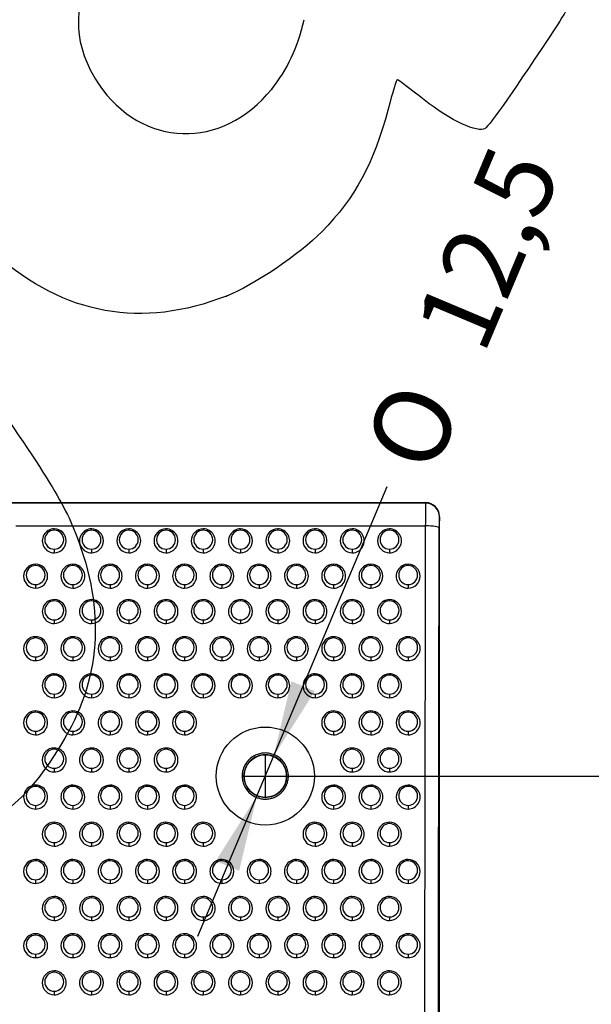
# Model space of a CAD drawing. Units: millimetres. Extents: x 0 to 291, y -125 to 204.
# Drawn here: x 214 to 238, y 95 to 135 of the extents above; entities that cross this region are included whole.
import ezdxf
from ezdxf.enums import TextEntityAlignment as Align
from ezdxf.lldxf.tags import DXFTag

# ---------------------------------------------------------------- set-up
doc = ezdxf.new("R2010")
doc.units = ezdxf.units.MM
for name, color, linetype in [('DV3_Predeterminado', 7, 'Continuous'), ('Predeterminado', 7, 'Continuous'), ('RE-5-50X60-CENTR', 7, 'Continuous')]:
    doc.layers.add(name, color=color, linetype=linetype)
doc.styles.add('SEACAD_Arial', font='arial.ttf')
doc.styles.add('SEACAD_Solid_Edge_ANSI1_Symbols', font='semeca1.ttf')
tags = doc.linetypes.add('DOT2', pattern=[3.175, 0, -3.175]).pattern_tags.tags
tags[6:7] = [DXFTag(74, 4), DXFTag(75, 0), DXFTag(340, '0'), DXFTag(46, 0.0), DXFTag(50, 0.0), DXFTag(44, 0.0), DXFTag(45, 0.0)]
tags[4:5] = [DXFTag(74, 4), DXFTag(75, 0), DXFTag(340, '0'), DXFTag(46, 0.0), DXFTag(50, 0.0), DXFTag(44, 0.0), DXFTag(45, 0.0)]
doc.dimstyles.new('ISO', dxfattribs={"dimtxt": 3.125, "dimasz": 3.125, "dimexe": 1.5625, "dimexo": 0, "dimgap": 0.78125, "dimtad": 0, "dimdec": 0, "dimlfac": 7.142857, "dimrnd": 10, "dimtxsty": 'SEACAD_Arial', "dimblk1": '_SE_FILLED', "dimblk2": '_SE_FILLED', "dimsah": 1, "dimcen": 1.5625, "dimadec": 1, "dimazin": 0, "dimtfac": 0.5, "dimtdec": 4, "dimtmove": 0, "dimatfit": 3, "dimfxl": 1, "dimarcsym": 0})

# ---------------------------------------------------------------- blocks, each defined once
blk = doc.blocks.new('SE2')
at = {"layer": 'DV3_Predeterminado', "color": 7, "linetype": 'DOT2'}
for p, q in [((224.457, 105.199), (224.457, 103.452)), ((223.586, 104.326), (225.327, 104.326))]:
    blk.add_line(p, q, dxfattribs=at)
at = {"layer": 'DV3_Predeterminado', "color": 7, "linetype": 'Continuous'}
blk.add_circle((224.457, 104.326), 0.872, dxfattribs=at)
at = {"layer": 'RE-5-50X60-CENTR', "color": 7, "linetype": 'Continuous'}
for p, q in [((231.036, 115.529), (161.456, 115.529)), ((231.029, 115.504), (161.462, 115.504)), ((231.036, 115.529), (231.031, 115.504)), ((214.232, 114.581), (231.027, 114.581)), ((231.591, 114.945), (231.596, 114.969)), ((231.596, 90.919), (231.596, 114.969)), ((215.813, 114.403), (215.814, 114.455)), ((217.339, 114.403), (217.34, 114.455)), ((218.863, 114.403), (218.863, 114.455)), ((220.389, 114.403), (220.389, 114.455)), ((221.915, 114.403), (221.915, 114.455)), ((223.443, 114.403), (223.444, 114.455)), ((224.967, 114.403), (224.967, 114.455)), ((226.493, 114.403), (226.493, 114.455)), ((228.019, 114.403), (228.019, 114.455)), ((229.545, 114.403), (229.545, 114.455)), ((231.571, 106.512), (231.585, 114.483)), ((215.812, 113.624), (215.812, 113.475)), ((217.338, 113.624), (217.338, 113.475)), ((218.864, 113.624), (218.864, 113.475)), ((220.39, 113.624), (220.39, 113.475)), ((221.916, 113.624), (221.916, 113.475)), ((223.442, 113.624), (223.442, 113.475)), ((224.968, 113.624), (224.968, 113.475)), ((226.494, 113.624), (226.494, 113.475)), ((228.02, 113.624), (228.02, 113.475)), ((229.546, 113.624), (229.546, 113.475)), ((215.049, 112.954), (215.049, 113.006)), ((216.574, 112.954), (216.574, 113.006)), ((218.1, 112.954), (218.1, 113.006)), ((219.628, 112.954), (219.629, 113.006)), ((221.154, 112.954), (221.155, 113.006)), ((222.68, 112.954), (222.681, 113.006)), ((224.205, 112.954), (224.205, 113.006)), ((225.73, 112.954), (225.73, 113.006)), ((227.256, 112.954), (227.256, 113.006)), ((228.784, 112.954), (228.785, 113.006)), ((230.31, 112.954), (230.311, 113.006)), ((215.049, 112.175), (215.049, 112.026)), ((216.575, 112.175), (216.575, 112.026)), ((218.101, 112.175), (218.101, 112.026)), ((219.627, 112.175), (219.627, 112.026)), ((221.153, 112.175), (221.153, 112.026)), ((222.679, 112.175), (222.679, 112.026)), ((224.205, 112.175), (224.205, 112.026)), ((225.731, 112.175), (225.731, 112.026)), ((227.257, 112.175), (227.257, 112.026)), ((228.783, 112.175), (228.783, 112.026)), ((230.309, 112.175), (230.309, 112.026)), ((215.813, 111.505), (215.814, 111.556)), ((217.339, 111.505), (217.34, 111.556)), ((218.863, 111.505), (218.863, 111.556)), ((220.391, 111.505), (220.392, 111.556)), ((221.917, 111.505), (221.918, 111.556)), ((223.443, 111.505), (223.444, 111.556)), ((224.967, 111.505), (224.967, 111.556)), ((226.493, 111.505), (226.493, 111.556)), ((228.019, 111.505), (228.019, 111.556)), ((229.547, 111.505), (229.548, 111.556)), ((215.812, 110.725), (215.812, 110.576)), ((217.338, 110.725), (217.338, 110.576)), ((218.864, 110.725), (218.864, 110.576)), ((220.39, 110.725), (220.39, 110.576)), ((221.916, 110.725), (221.916, 110.576)), ((223.442, 110.725), (223.442, 110.576)), ((224.968, 110.725), (224.968, 110.576)), ((226.494, 110.725), (226.494, 110.576)), ((228.02, 110.725), (228.02, 110.576)), ((229.546, 110.725), (229.546, 110.576)), ((215.049, 109.985), (215.049, 110.037)), ((216.574, 109.985), (216.574, 110.037)), ((218.1, 109.985), (218.1, 110.037)), ((219.626, 109.985), (219.626, 110.037)), ((221.152, 109.985), (221.152, 110.037)), ((222.68, 109.985), (222.681, 110.037)), ((224.205, 109.985), (224.205, 110.037)), ((225.73, 109.985), (225.73, 110.037)), ((227.256, 109.985), (227.256, 110.037)), ((228.782, 109.985), (228.782, 110.037)), ((230.308, 109.985), (230.308, 110.037)), ((215.049, 109.206), (215.049, 109.057)), ((216.575, 109.206), (216.575, 109.057)), ((218.101, 109.206), (218.101, 109.057)), ((219.627, 109.206), (219.627, 109.057)), ((221.153, 109.206), (221.153, 109.057)), ((222.679, 109.206), (222.679, 109.057)), ((224.205, 109.206), (224.205, 109.057)), ((225.731, 109.206), (225.731, 109.057)), ((227.257, 109.206), (227.257, 109.057)), ((228.783, 109.206), (228.783, 109.057)), ((230.309, 109.206), (230.309, 109.057)), ((215.813, 108.464), (215.814, 108.516)), ((217.339, 108.464), (217.34, 108.516)), ((218.863, 108.464), (218.863, 108.516)), ((220.391, 108.464), (220.392, 108.516)), ((221.917, 108.464), (221.918, 108.516)), ((223.443, 108.464), (223.444, 108.516)), ((224.967, 108.464), (224.967, 108.516)), ((226.495, 108.464), (226.496, 108.516)), ((228.021, 108.464), (228.022, 108.516)), ((229.545, 108.464), (229.545, 108.516)), ((215.812, 107.684), (215.812, 107.536)), ((217.338, 107.684), (217.338, 107.536)), ((218.864, 107.684), (218.864, 107.536)), ((220.39, 107.684), (220.39, 107.536)), ((221.916, 107.684), (221.916, 107.536)), ((223.442, 107.684), (223.442, 107.536)), ((224.968, 107.684), (224.968, 107.536)), ((226.494, 107.684), (226.494, 107.536)), ((228.02, 107.684), (228.02, 107.536)), ((229.546, 107.684), (229.546, 107.536)), ((215.049, 106.943), (215.049, 106.996)), ((216.576, 106.943), (216.577, 106.996)), ((218.102, 106.943), (218.103, 106.996)), ((219.628, 106.943), (219.629, 106.996)), ((221.152, 106.943), (221.152, 106.996)), ((227.256, 106.943), (227.256, 106.996)), ((228.782, 106.943), (228.782, 106.996)), ((230.308, 106.943), (230.308, 106.996)), ((231.556, 97.987), (231.571, 106.512)), ((215.049, 106.164), (215.049, 106.016)), ((216.575, 106.164), (216.575, 106.016)), ((218.101, 106.164), (218.101, 106.016)), ((219.627, 106.164), (219.627, 106.016)), ((221.153, 106.164), (221.153, 106.016)), ((227.257, 106.164), (227.257, 106.016)), ((228.783, 106.164), (228.783, 106.016)), ((230.309, 106.164), (230.309, 106.016)), ((215.811, 105.423), (215.811, 105.475)), ((217.339, 105.423), (217.34, 105.475)), ((218.863, 105.423), (218.863, 105.475)), ((220.391, 105.423), (220.392, 105.475)), ((228.019, 105.423), (228.019, 105.475)), ((229.545, 105.423), (229.545, 105.475)), ((215.812, 104.644), (215.812, 104.496)), ((217.338, 104.644), (217.338, 104.496)), ((218.864, 104.644), (218.864, 104.496)), ((220.39, 104.644), (220.39, 104.496)), ((228.02, 104.644), (228.02, 104.496)), ((229.546, 104.644), (229.546, 104.496)), ((215.049, 103.903), (215.049, 103.955)), ((216.576, 103.903), (216.577, 103.955)), ((218.1, 103.903), (218.1, 103.955)), ((219.628, 103.903), (219.629, 103.955)), ((221.152, 103.903), (221.152, 103.955)), ((227.256, 103.903), (227.256, 103.955)), ((228.782, 103.903), (228.782, 103.955)), ((230.308, 103.903), (230.308, 103.955)), ((215.049, 103.124), (215.049, 102.976)), ((216.575, 103.124), (216.575, 102.976)), ((218.101, 103.124), (218.101, 102.976)), ((219.627, 103.124), (219.627, 102.976)), ((221.153, 103.124), (221.153, 102.976)), ((227.257, 103.124), (227.257, 102.976)), ((228.783, 103.124), (228.783, 102.976)), ((230.309, 103.124), (230.309, 102.976)), ((215.811, 102.377), (215.811, 102.432)), ((217.339, 102.377), (217.34, 102.432)), ((218.863, 102.377), (218.863, 102.432)), ((220.389, 102.377), (220.389, 102.432)), ((221.915, 102.377), (221.915, 102.432)), ((226.493, 102.377), (226.493, 102.432)), ((228.019, 102.377), (228.019, 102.432)), ((229.547, 102.377), (229.548, 102.432)), ((215.812, 101.598), (215.812, 101.452)), ((217.338, 101.598), (217.338, 101.452)), ((218.864, 101.598), (218.864, 101.452)), ((220.39, 101.598), (220.39, 101.452)), ((221.916, 101.598), (221.916, 101.452)), ((226.494, 101.598), (226.494, 101.452)), ((228.02, 101.598), (228.02, 101.452)), ((229.546, 101.598), (229.546, 101.452)), ((215.049, 100.856), (215.049, 100.911)), ((216.576, 100.856), (216.577, 100.911)), ((218.102, 100.856), (218.103, 100.911)), ((219.628, 100.856), (219.629, 100.911)), ((221.152, 100.856), (221.152, 100.911)), ((222.68, 100.856), (222.681, 100.911)), ((224.205, 100.856), (224.205, 100.911)), ((225.732, 100.856), (225.733, 100.911)), ((227.258, 100.856), (227.259, 100.911)), ((228.782, 100.856), (228.782, 100.911)), ((230.31, 100.856), (230.311, 100.911)), ((215.049, 100.077), (215.049, 99.931)), ((216.575, 100.077), (216.575, 99.931)), ((218.101, 100.077), (218.101, 99.931)), ((219.627, 100.077), (219.627, 99.931)), ((221.153, 100.077), (221.153, 99.931)), ((222.679, 100.077), (222.679, 99.931)), ((224.205, 100.077), (224.205, 99.931)), ((225.731, 100.077), (225.731, 99.931)), ((227.257, 100.077), (227.257, 99.931)), ((228.783, 100.077), (228.783, 99.931)), ((230.309, 100.077), (230.309, 99.931)), ((215.811, 99.335), (215.811, 99.389)), ((217.337, 99.335), (217.337, 99.389)), ((218.863, 99.335), (218.863, 99.389)), ((220.391, 99.335), (220.392, 99.389)), ((221.915, 99.335), (221.915, 99.389)), ((223.443, 99.335), (223.444, 99.389)), ((224.967, 99.335), (224.967, 99.389)), ((226.495, 99.335), (226.496, 99.389)), ((228.021, 99.335), (228.022, 99.389)), ((229.547, 99.335), (229.548, 99.389)), ((215.812, 98.556), (215.812, 98.41)), ((217.338, 98.556), (217.338, 98.41)), ((218.864, 98.556), (218.864, 98.41)), ((220.39, 98.556), (220.39, 98.41)), ((221.916, 98.556), (221.916, 98.41)), ((223.442, 98.556), (223.442, 98.41)), ((224.968, 98.556), (224.968, 98.41)), ((226.494, 98.556), (226.494, 98.41)), ((228.02, 98.556), (228.02, 98.41)), ((229.546, 98.556), (229.546, 98.41)), ((215.049, 97.866), (215.048, 97.866)), ((215.049, 97.809), (215.049, 97.866)), ((215.049, 97.866), (215.049, 97.866)), ((216.574, 97.809), (216.574, 97.866)), ((218.1, 97.809), (218.1, 97.866)), ((219.626, 97.809), (219.626, 97.866)), ((221.154, 97.809), (221.155, 97.866)), ((222.678, 97.809), (222.678, 97.866)), ((224.205, 97.866), (224.204, 97.866)), ((224.205, 97.809), (224.205, 97.866)), ((224.206, 97.866), (224.205, 97.866)), ((225.73, 97.809), (225.73, 97.866)), ((227.258, 97.809), (227.259, 97.866)), ((228.784, 97.809), (228.785, 97.866)), ((230.308, 97.809), (230.308, 97.866)), ((231.545, 90.919), (231.556, 97.987)), ((215.049, 97.03), (215.049, 96.886)), ((216.575, 97.03), (216.575, 96.886)), ((218.101, 97.03), (218.101, 96.886)), ((219.627, 97.03), (219.627, 96.886)), ((221.153, 97.03), (221.153, 96.886)), ((222.679, 97.03), (222.679, 96.886)), ((224.205, 97.03), (224.205, 96.886)), ((225.731, 97.03), (225.731, 96.886)), ((227.257, 97.03), (227.257, 96.886)), ((228.783, 97.03), (228.783, 96.886)), ((230.309, 97.03), (230.309, 96.886)), ((215.811, 96.286), (215.811, 96.344)), ((217.339, 96.286), (217.34, 96.344)), ((218.863, 96.286), (218.863, 96.344)), ((220.389, 96.286), (220.389, 96.344)), ((221.917, 96.286), (221.918, 96.344)), ((223.443, 96.286), (223.444, 96.344)), ((224.967, 96.286), (224.967, 96.344)), ((226.493, 96.286), (226.493, 96.344)), ((228.021, 96.286), (228.022, 96.344)), ((229.547, 96.286), (229.548, 96.344)), ((215.812, 95.508), (215.812, 95.364)), ((217.338, 95.508), (217.338, 95.364)), ((218.864, 95.508), (218.864, 95.364)), ((220.39, 95.508), (220.39, 95.364)), ((221.916, 95.508), (221.916, 95.364)), ((223.442, 95.508), (223.442, 95.364)), ((224.968, 95.508), (224.968, 95.364)), ((226.494, 95.508), (226.494, 95.364)), ((228.02, 95.508), (228.02, 95.364)), ((229.546, 95.508), (229.546, 95.364))]:
    blk.add_line(p, q, dxfattribs=at)
blk.add_circle((224.458, 104.328), 2.009, dxfattribs=at)
for centre, radius, start, end in [((218.612, 115.083), 12.425, 357.6841, 1.9439), ((231.03, 114.944), 0.56, 0.0975, 90.1108), ((243.22, 114.576), 11.636, 178.1829, 180.4571), ((215.812, 113.965), 0.49, 89.8448, 269.9774), ((215.814, 114.013), 0.39, 90.0722, 269.7526), ((215.812, 113.965), 0.49, 270.0227, 89.7995), ((215.81, 114.013), 0.39, 270.2501, 89.5747), ((217.338, 113.965), 0.49, 89.8448, 269.9774), ((217.34, 114.013), 0.39, 90.0722, 269.7526), ((217.338, 113.965), 0.49, 270.0227, 89.7995), ((217.336, 114.013), 0.39, 270.2501, 89.5747), ((218.864, 113.965), 0.49, 90.2005, 269.9773), ((218.866, 114.013), 0.39, 90.4268, 269.7513), ((218.864, 113.965), 0.49, 270.0226, 90.1552), ((218.862, 114.013), 0.39, 270.2488, 89.9293), ((220.39, 113.965), 0.49, 90.2005, 269.9773), ((220.392, 114.013), 0.39, 90.4268, 269.7513), ((220.39, 113.965), 0.49, 270.0226, 90.1552), ((220.388, 114.013), 0.39, 270.2488, 89.9293), ((221.916, 113.965), 0.49, 90.2005, 269.9773), ((221.918, 114.013), 0.39, 90.4268, 269.7513), ((221.916, 113.965), 0.49, 270.0226, 90.1552), ((221.914, 114.013), 0.39, 270.2488, 89.9293), ((223.442, 113.965), 0.49, 89.8448, 269.9774), ((223.444, 114.013), 0.39, 90.0722, 269.7526), ((223.442, 113.965), 0.49, 270.0227, 89.7995), ((223.44, 114.013), 0.39, 270.2501, 89.5747), ((224.968, 113.965), 0.49, 90.2005, 269.9773), ((224.97, 114.013), 0.39, 90.4268, 269.7513), ((224.968, 113.965), 0.49, 270.0226, 90.1552), ((224.966, 114.013), 0.39, 270.2488, 89.9293), ((226.494, 113.965), 0.49, 90.2005, 269.9773), ((226.496, 114.013), 0.39, 90.4268, 269.7513), ((226.494, 113.965), 0.49, 270.0226, 90.1552), ((226.492, 114.013), 0.39, 270.2488, 89.9293), ((228.02, 113.965), 0.49, 90.2005, 269.9773), ((228.022, 114.013), 0.39, 90.4268, 269.7513), ((228.02, 113.965), 0.49, 270.0226, 90.1552), ((228.018, 114.013), 0.39, 270.2488, 89.9293), ((229.546, 113.965), 0.49, 90.2005, 269.9773), ((229.548, 114.013), 0.39, 90.4268, 269.7513), ((229.546, 113.965), 0.49, 270.0226, 90.1552), ((229.544, 114.013), 0.39, 270.2488, 89.9293), ((215.049, 112.516), 0.49, 90.063, 269.9787), ((215.049, 112.516), 0.49, 270.0213, 90.0204), ((216.575, 112.516), 0.49, 90.1985, 269.9791), ((216.575, 112.516), 0.49, 270.0208, 90.1568), ((218.101, 112.516), 0.49, 90.1985, 269.9791), ((218.101, 112.516), 0.49, 270.0208, 90.1568), ((219.627, 112.516), 0.49, 89.8432, 269.9792), ((219.627, 112.516), 0.49, 270.0209, 89.8015), ((221.153, 112.516), 0.49, 89.8432, 269.9792), ((221.153, 112.516), 0.49, 270.0209, 89.8015), ((222.679, 112.516), 0.49, 89.8432, 269.9792), ((222.679, 112.516), 0.49, 270.0209, 89.8015), ((224.205, 112.516), 0.49, 90.0909, 269.9783), ((224.205, 112.516), 0.49, 270.0217, 90.0475), ((225.731, 112.516), 0.49, 90.1985, 269.9791), ((225.731, 112.516), 0.49, 270.0208, 90.1568), ((227.257, 112.516), 0.49, 90.1985, 269.9791), ((227.257, 112.516), 0.49, 270.0208, 90.1568), ((228.783, 112.516), 0.49, 89.8432, 269.9792), ((228.783, 112.516), 0.49, 270.0209, 89.8015), ((230.309, 112.516), 0.49, 89.8432, 269.9792), ((230.309, 112.516), 0.49, 270.0209, 89.8015), ((215.051, 112.564), 0.39, 90.2888, 269.7536), ((215.047, 112.564), 0.39, 270.2477, 89.7948), ((216.577, 112.564), 0.39, 90.4243, 269.7536), ((216.573, 112.564), 0.39, 270.2466, 89.9313), ((218.103, 112.564), 0.39, 90.4243, 269.7536), ((218.099, 112.564), 0.39, 270.2466, 89.9313), ((219.629, 112.564), 0.39, 90.0702, 269.7549), ((219.625, 112.564), 0.39, 270.2479, 89.5772), ((221.155, 112.564), 0.39, 90.0702, 269.7549), ((221.151, 112.564), 0.39, 270.2479, 89.5772), ((222.681, 112.564), 0.39, 90.0702, 269.7549), ((222.677, 112.564), 0.39, 270.2479, 89.5772), ((224.207, 112.564), 0.39, 90.3183, 269.7528), ((224.203, 112.564), 0.39, 270.2479, 89.8232), ((225.733, 112.564), 0.39, 90.4243, 269.7536), ((225.729, 112.564), 0.39, 270.2466, 89.9313), ((227.259, 112.564), 0.39, 90.4243, 269.7536), ((227.255, 112.564), 0.39, 270.2466, 89.9313), ((228.785, 112.564), 0.39, 90.0702, 269.7549), ((228.781, 112.564), 0.39, 270.2479, 89.5772), ((230.311, 112.564), 0.39, 90.0702, 269.7549), ((230.307, 112.564), 0.39, 270.2479, 89.5772), ((215.812, 111.066), 0.49, 89.8373, 269.9851), ((215.814, 111.115), 0.39, 90.0627, 269.7623), ((215.812, 111.066), 0.49, 270.015, 89.8074), ((215.811, 111.115), 0.39, 270.2404, 89.5847), ((217.338, 111.066), 0.49, 89.8373, 269.9851), ((217.34, 111.115), 0.39, 90.0627, 269.7623), ((217.338, 111.066), 0.49, 270.015, 89.8074), ((217.337, 111.115), 0.39, 270.2404, 89.5847), ((218.864, 111.066), 0.49, 90.1926, 269.985), ((218.866, 111.115), 0.39, 90.4168, 269.7611), ((218.864, 111.066), 0.49, 270.0149, 90.1627), ((218.863, 111.115), 0.39, 270.2391, 89.9388), ((220.39, 111.066), 0.49, 89.8373, 269.9851), ((220.392, 111.115), 0.39, 90.0627, 269.7623), ((220.39, 111.066), 0.49, 270.015, 89.8074), ((220.389, 111.115), 0.39, 270.2404, 89.5847), ((221.916, 111.066), 0.49, 89.8373, 269.9851), ((221.918, 111.115), 0.39, 90.0627, 269.7623), ((221.916, 111.066), 0.49, 270.015, 89.8074), ((221.915, 111.115), 0.39, 270.2404, 89.5847), ((223.442, 111.066), 0.49, 89.8373, 269.9851), ((223.444, 111.115), 0.39, 90.0627, 269.7623), ((223.442, 111.066), 0.49, 270.015, 89.8074), ((223.441, 111.115), 0.39, 270.2404, 89.5847), ((224.968, 111.066), 0.49, 90.1926, 269.985), ((224.97, 111.115), 0.39, 90.4168, 269.7611), ((224.968, 111.066), 0.49, 270.0149, 90.1627), ((224.967, 111.115), 0.39, 270.2391, 89.9388), ((226.494, 111.066), 0.49, 90.1926, 269.985), ((226.496, 111.115), 0.39, 90.4168, 269.7611), ((226.494, 111.066), 0.49, 270.0149, 90.1627), ((226.493, 111.115), 0.39, 270.2391, 89.9388), ((228.02, 111.066), 0.49, 90.1926, 269.985), ((228.022, 111.115), 0.39, 90.4168, 269.7611), ((228.02, 111.066), 0.49, 270.0149, 90.1627), ((228.019, 111.115), 0.39, 270.2391, 89.9388), ((229.546, 111.066), 0.49, 89.8373, 269.9851), ((229.548, 111.115), 0.39, 90.0627, 269.7623), ((229.546, 111.066), 0.49, 270.015, 89.8074), ((229.545, 111.115), 0.39, 270.2404, 89.5847), ((215.049, 109.547), 0.49, 90.0481, 269.9937), ((215.051, 109.596), 0.39, 90.27, 269.7725), ((215.049, 109.547), 0.49, 270.0063, 90.0355), ((215.048, 109.596), 0.39, 270.2288, 89.8137), ((216.575, 109.547), 0.49, 90.1835, 269.9941), ((216.577, 109.596), 0.39, 90.4054, 269.7725), ((216.575, 109.547), 0.49, 270.0058, 90.1718), ((216.574, 109.596), 0.39, 270.2278, 89.9501), ((218.101, 109.547), 0.49, 90.1835, 269.9941), ((218.103, 109.596), 0.39, 90.4054, 269.7725), ((218.101, 109.547), 0.49, 270.0058, 90.1718), ((218.1, 109.596), 0.39, 270.2278, 89.9501), ((219.627, 109.547), 0.49, 90.1835, 269.9941), ((219.629, 109.596), 0.39, 90.4054, 269.7725), ((219.627, 109.547), 0.49, 270.0058, 90.1718), ((219.626, 109.596), 0.39, 270.2278, 89.9501), ((221.153, 109.547), 0.49, 90.1835, 269.9941), ((221.155, 109.596), 0.39, 90.4054, 269.7725), ((221.153, 109.547), 0.49, 270.0058, 90.1718), ((221.152, 109.596), 0.39, 270.2278, 89.9501), ((222.679, 109.547), 0.49, 89.8282, 269.9942), ((222.681, 109.596), 0.39, 90.0514, 269.7737), ((222.679, 109.547), 0.49, 270.0059, 89.8165), ((222.678, 109.596), 0.39, 270.229, 89.596), ((224.205, 109.547), 0.49, 90.0758, 269.9933), ((224.207, 109.596), 0.39, 90.2993, 269.7717), ((224.205, 109.547), 0.49, 270.0067, 90.0624), ((224.204, 109.596), 0.39, 270.2291, 89.8419), ((225.731, 109.547), 0.49, 90.1835, 269.9941), ((225.733, 109.596), 0.39, 90.4054, 269.7725), ((225.731, 109.547), 0.49, 270.0058, 90.1718), ((225.73, 109.596), 0.39, 270.2278, 89.9501), ((227.257, 109.547), 0.49, 90.1835, 269.9941), ((227.259, 109.596), 0.39, 90.4054, 269.7725), ((227.257, 109.547), 0.49, 270.0058, 90.1718), ((227.256, 109.596), 0.39, 270.2278, 89.9501), ((228.783, 109.547), 0.49, 90.1835, 269.9941), ((228.785, 109.596), 0.39, 90.4054, 269.7725), ((228.783, 109.547), 0.49, 270.0058, 90.1718), ((228.782, 109.596), 0.39, 270.2278, 89.9501), ((230.309, 109.547), 0.49, 90.1835, 269.9941), ((230.311, 109.596), 0.39, 90.4054, 269.7725), ((230.309, 109.547), 0.49, 270.0058, 90.1718), ((230.308, 109.596), 0.39, 270.2278, 89.9501), ((215.812, 108.026), 0.49, 89.8467, 269.9758), ((215.814, 108.074), 0.39, 90.0668, 269.7583), ((215.812, 108.026), 0.49, 270.0243, 89.7981), ((215.811, 108.074), 0.39, 270.2444, 89.5807), ((217.338, 108.026), 0.49, 89.8467, 269.9758), ((217.34, 108.074), 0.39, 90.0668, 269.7583), ((217.338, 108.026), 0.49, 270.0243, 89.7981), ((217.337, 108.074), 0.39, 270.2444, 89.5807), ((218.864, 108.026), 0.49, 90.2019, 269.9757), ((218.866, 108.074), 0.39, 90.4208, 269.7571), ((218.864, 108.026), 0.49, 270.0242, 90.1533), ((218.863, 108.074), 0.39, 270.2431, 89.9347), ((220.39, 108.026), 0.49, 89.8467, 269.9758), ((220.392, 108.074), 0.39, 90.0668, 269.7583), ((220.39, 108.026), 0.49, 270.0243, 89.7981), ((220.389, 108.074), 0.39, 270.2444, 89.5807), ((221.916, 108.026), 0.49, 89.8467, 269.9758), ((221.918, 108.074), 0.39, 90.0668, 269.7583), ((221.916, 108.026), 0.49, 270.0243, 89.7981), ((221.915, 108.074), 0.39, 270.2444, 89.5807), ((223.442, 108.026), 0.49, 89.8467, 269.9758), ((223.444, 108.074), 0.39, 90.0668, 269.7583), ((223.442, 108.026), 0.49, 270.0243, 89.7981), ((223.441, 108.074), 0.39, 270.2444, 89.5807), ((224.968, 108.026), 0.49, 90.2019, 269.9757), ((224.97, 108.074), 0.39, 90.4208, 269.7571), ((224.968, 108.026), 0.49, 270.0242, 90.1533), ((224.967, 108.074), 0.39, 270.2431, 89.9347), ((226.494, 108.026), 0.49, 89.8467, 269.9758), ((226.496, 108.074), 0.39, 90.0668, 269.7583), ((226.494, 108.026), 0.49, 270.0243, 89.7981), ((226.493, 108.074), 0.39, 270.2444, 89.5807), ((228.02, 108.026), 0.49, 89.8467, 269.9758), ((228.022, 108.074), 0.39, 90.0668, 269.7583), ((228.02, 108.026), 0.49, 270.0243, 89.7981), ((228.019, 108.074), 0.39, 270.2444, 89.5807), ((229.546, 108.026), 0.49, 90.2019, 269.9757), ((229.548, 108.074), 0.39, 90.4208, 269.7571), ((229.546, 108.026), 0.49, 270.0242, 90.1533), ((229.545, 108.074), 0.39, 270.2431, 89.9347), ((215.049, 106.506), 0.49, 90.0521, 269.9898), ((215.051, 106.554), 0.39, 90.2674, 269.7753), ((215.049, 106.506), 0.49, 270.0102, 90.0317), ((215.048, 106.554), 0.39, 270.2261, 89.8166), ((216.575, 106.506), 0.49, 89.8322, 269.9902), ((216.577, 106.554), 0.389, 90.0486, 269.7764), ((216.575, 106.506), 0.49, 270.0099, 89.8126), ((216.574, 106.554), 0.39, 270.2262, 89.5988), ((218.101, 106.506), 0.49, 89.8322, 269.9902), ((218.103, 106.554), 0.389, 90.0486, 269.7764), ((218.101, 106.506), 0.49, 270.0099, 89.8126), ((218.1, 106.554), 0.39, 270.2262, 89.5988), ((219.627, 106.506), 0.49, 89.8322, 269.9902), ((219.629, 106.554), 0.389, 90.0486, 269.7764), ((219.627, 106.506), 0.49, 270.0099, 89.8126), ((219.626, 106.554), 0.39, 270.2262, 89.5988), ((221.153, 106.506), 0.49, 90.1874, 269.9901), ((221.155, 106.554), 0.39, 90.4026, 269.7752), ((221.153, 106.506), 0.49, 270.0098, 90.1678), ((221.152, 106.554), 0.389, 270.225, 89.9529), ((227.257, 106.506), 0.49, 90.1874, 269.9901), ((227.259, 106.554), 0.39, 90.4026, 269.7752), ((227.257, 106.506), 0.49, 270.0098, 90.1678), ((227.256, 106.554), 0.389, 270.225, 89.9529), ((228.783, 106.506), 0.49, 90.1874, 269.9901), ((228.785, 106.554), 0.39, 90.4026, 269.7752), ((228.783, 106.506), 0.49, 270.0098, 90.1678), ((228.782, 106.554), 0.389, 270.225, 89.9529), ((230.309, 106.506), 0.49, 90.1874, 269.9901), ((230.311, 106.554), 0.39, 90.4026, 269.7752), ((230.309, 106.506), 0.49, 270.0098, 90.1678), ((230.308, 106.554), 0.389, 270.225, 89.9529), ((215.812, 104.986), 0.49, 90.1702, 270.0074), ((215.814, 105.034), 0.389, 90.381, 269.7969), ((215.812, 104.986), 0.49, 269.9926, 90.185), ((215.811, 105.034), 0.389, 270.2034, 89.9745), ((217.338, 104.986), 0.49, 89.815, 270.0074), ((217.34, 105.034), 0.389, 90.027, 269.798), ((217.338, 104.986), 0.49, 269.9926, 89.8298), ((217.337, 105.034), 0.389, 270.2045, 89.6204), ((218.864, 104.986), 0.49, 90.1702, 270.0074), ((218.866, 105.034), 0.389, 90.381, 269.7969), ((218.864, 104.986), 0.49, 269.9926, 90.185), ((218.863, 105.034), 0.389, 270.2034, 89.9745), ((220.39, 104.986), 0.49, 89.815, 270.0074), ((220.392, 105.034), 0.389, 90.027, 269.798), ((220.39, 104.986), 0.49, 269.9926, 89.8298), ((220.389, 105.034), 0.389, 270.2045, 89.6204), ((228.02, 104.986), 0.49, 90.1702, 270.0074), ((228.022, 105.034), 0.389, 90.381, 269.7969), ((228.02, 104.986), 0.49, 269.9926, 90.185), ((228.019, 105.034), 0.389, 270.2034, 89.9745), ((229.546, 104.986), 0.49, 90.1702, 270.0074), ((229.548, 105.034), 0.389, 90.381, 269.7969), ((229.546, 104.986), 0.49, 269.9926, 90.185), ((229.545, 105.034), 0.389, 270.2034, 89.9745), ((215.049, 103.466), 0.49, 90.0151, 270.027), ((215.05, 103.514), 0.389, 90.2208, 269.822), ((215.049, 103.466), 0.49, 269.9731, 90.069), ((215.048, 103.514), 0.389, 270.1793, 89.8635), ((216.575, 103.466), 0.49, 89.7951, 270.0273), ((216.576, 103.514), 0.389, 90.0018, 269.8231), ((216.575, 103.466), 0.49, 269.9726, 89.8497), ((216.574, 103.514), 0.389, 270.1794, 89.6455), ((218.101, 103.466), 0.49, 90.1503, 270.0274), ((218.102, 103.514), 0.389, 90.3559, 269.8221), ((218.101, 103.466), 0.49, 269.9727, 90.2049), ((218.1, 103.514), 0.389, 270.1784, 89.9996), ((219.627, 103.466), 0.49, 89.7951, 270.0273), ((219.628, 103.514), 0.389, 90.0018, 269.8231), ((219.627, 103.466), 0.49, 269.9726, 89.8497), ((219.626, 103.514), 0.389, 270.1794, 89.6455), ((221.153, 103.466), 0.49, 90.1503, 270.0274), ((221.154, 103.514), 0.389, 90.3559, 269.8221), ((221.153, 103.466), 0.49, 269.9727, 90.2049), ((221.152, 103.514), 0.389, 270.1784, 89.9996), ((227.257, 103.466), 0.49, 90.1503, 270.0274), ((227.258, 103.514), 0.389, 90.3559, 269.8221), ((227.257, 103.466), 0.49, 269.9727, 90.2049), ((227.256, 103.514), 0.389, 270.1784, 89.9996), ((228.783, 103.466), 0.49, 90.1503, 270.0274), ((228.784, 103.514), 0.389, 90.3559, 269.8221), ((228.783, 103.466), 0.49, 269.9727, 90.2049), ((228.782, 103.514), 0.389, 270.1784, 89.9996), ((230.309, 103.466), 0.49, 90.1503, 270.0274), ((230.31, 103.514), 0.389, 90.3559, 269.8221), ((230.309, 103.466), 0.49, 269.9727, 90.2049), ((230.308, 103.514), 0.389, 270.1784, 89.9996), ((215.812, 101.942), 0.49, 90.185, 269.9924), ((215.814, 101.988), 0.389, 90.402, 269.7758), ((215.812, 101.942), 0.49, 270.01, 90.1675), ((215.811, 101.988), 0.389, 270.2244, 89.9534), ((217.338, 101.942), 0.49, 89.8306, 269.992), ((217.34, 101.988), 0.389, 90.0481, 269.777), ((217.338, 101.942), 0.49, 270.0106, 89.812), ((217.337, 101.988), 0.389, 270.2256, 89.5995), ((218.864, 101.942), 0.49, 90.185, 269.9924), ((218.866, 101.988), 0.389, 90.402, 269.7758), ((218.864, 101.942), 0.49, 270.01, 90.1675), ((218.863, 101.988), 0.389, 270.2244, 89.9534), ((220.39, 101.942), 0.49, 90.185, 269.9924), ((220.392, 101.988), 0.389, 90.402, 269.7758), ((220.39, 101.942), 0.49, 270.01, 90.1675), ((220.389, 101.988), 0.389, 270.2244, 89.9534), ((221.916, 101.942), 0.49, 90.185, 269.9924), ((221.918, 101.988), 0.389, 90.402, 269.7758), ((221.916, 101.942), 0.49, 270.01, 90.1675), ((221.915, 101.988), 0.389, 270.2244, 89.9534), ((226.494, 101.942), 0.49, 90.185, 269.9924), ((226.496, 101.988), 0.389, 90.402, 269.7758), ((226.494, 101.942), 0.49, 270.01, 90.1675), ((226.493, 101.988), 0.389, 270.2244, 89.9534), ((228.02, 101.942), 0.49, 90.185, 269.9924), ((228.022, 101.988), 0.389, 90.402, 269.7758), ((228.02, 101.942), 0.49, 270.01, 90.1675), ((228.019, 101.988), 0.389, 270.2244, 89.9534), ((229.546, 101.942), 0.49, 89.8306, 269.9919), ((229.548, 101.988), 0.389, 90.0481, 269.777), ((229.546, 101.942), 0.49, 270.0106, 89.812), ((229.545, 101.988), 0.389, 270.2256, 89.5995), ((215.049, 100.421), 0.49, 90.0426, 269.9996), ((215.049, 100.421), 0.49, 270.0004, 90.0419), ((216.575, 100.421), 0.49, 89.8225, 270), ((216.575, 100.421), 0.49, 270, 89.8225), ((218.101, 100.421), 0.49, 89.8225, 270), ((218.101, 100.421), 0.49, 270, 89.8225), ((219.627, 100.421), 0.49, 89.8225, 270), ((219.627, 100.421), 0.49, 270, 89.8225), ((221.153, 100.421), 0.49, 90.1775, 270), ((221.153, 100.421), 0.49, 270, 90.1775), ((222.679, 100.421), 0.49, 89.8225, 270), ((222.679, 100.421), 0.49, 270, 89.8225), ((224.205, 100.421), 0.49, 90.0689, 269.9992), ((224.205, 100.421), 0.49, 270.0008, 90.0673), ((225.731, 100.421), 0.49, 89.8225, 270), ((225.731, 100.421), 0.49, 270, 89.8225), ((227.257, 100.421), 0.49, 89.8225, 270), ((227.257, 100.421), 0.49, 270, 89.8225), ((228.783, 100.421), 0.49, 90.1775, 270), ((228.783, 100.421), 0.49, 270, 90.1775), ((230.309, 100.421), 0.49, 89.8225, 270), ((230.309, 100.421), 0.49, 270, 89.8225), ((215.05, 100.466), 0.389, 90.2366, 269.8065), ((215.048, 100.466), 0.389, 270.1949, 89.8481), ((216.576, 100.466), 0.389, 90.0175, 269.8075), ((216.574, 100.466), 0.389, 270.195, 89.63), ((218.102, 100.466), 0.389, 90.0175, 269.8075), ((218.1, 100.466), 0.389, 270.195, 89.63), ((219.628, 100.466), 0.389, 90.0175, 269.8075), ((219.626, 100.466), 0.389, 270.195, 89.63), ((221.154, 100.466), 0.389, 90.3714, 269.8065), ((221.152, 100.466), 0.389, 270.1939, 89.984), ((222.68, 100.466), 0.389, 90.0175, 269.8075), ((222.678, 100.466), 0.389, 270.195, 89.63), ((224.206, 100.466), 0.389, 90.2644, 269.8056), ((224.204, 100.466), 0.389, 270.1951, 89.875), ((225.732, 100.466), 0.389, 90.0175, 269.8075), ((225.73, 100.466), 0.389, 270.195, 89.63), ((227.258, 100.466), 0.389, 90.0175, 269.8075), ((227.256, 100.466), 0.389, 270.195, 89.63), ((228.784, 100.466), 0.389, 90.3714, 269.8065), ((228.782, 100.466), 0.389, 270.1939, 89.984), ((230.31, 100.466), 0.389, 90.0175, 269.8075), ((230.308, 100.466), 0.389, 270.195, 89.63), ((215.812, 98.9), 0.49, 90.1505, 270.027), ((215.813, 98.945), 0.389, 90.3376, 269.8404), ((215.812, 98.9), 0.49, 269.9731, 90.2044), ((215.811, 98.945), 0.389, 270.1601, 90.0179), ((217.338, 98.9), 0.49, 90.1505, 270.027), ((217.339, 98.945), 0.389, 90.3376, 269.8404), ((217.338, 98.9), 0.49, 269.9731, 90.2044), ((217.337, 98.945), 0.389, 270.1601, 90.0179), ((218.864, 98.9), 0.49, 90.1505, 270.027), ((218.865, 98.945), 0.389, 90.3376, 269.8404), ((218.864, 98.9), 0.49, 269.9731, 90.2044), ((218.863, 98.945), 0.389, 270.1601, 90.0179), ((220.39, 98.9), 0.49, 89.7956, 270.0269), ((220.391, 98.945), 0.389, 89.9836, 269.8413), ((220.39, 98.9), 0.49, 269.973, 89.8495), ((220.389, 98.945), 0.389, 270.161, 89.6639), ((221.916, 98.9), 0.49, 90.1505, 270.027), ((221.917, 98.945), 0.389, 90.3376, 269.8404), ((221.916, 98.9), 0.49, 269.9731, 90.2044), ((221.915, 98.945), 0.389, 270.1601, 90.0179), ((223.442, 98.9), 0.49, 89.7956, 270.0269), ((223.443, 98.945), 0.389, 89.9836, 269.8413), ((223.442, 98.9), 0.49, 269.973, 89.8495), ((223.441, 98.945), 0.389, 270.161, 89.6639), ((224.968, 98.9), 0.49, 90.1505, 270.027), ((224.969, 98.945), 0.389, 90.3376, 269.8404), ((224.968, 98.9), 0.49, 269.9731, 90.2044), ((224.967, 98.945), 0.389, 270.1601, 90.0179), ((226.494, 98.9), 0.49, 89.7956, 270.0269), ((226.495, 98.945), 0.389, 89.9836, 269.8413), ((226.494, 98.9), 0.49, 269.973, 89.8495), ((226.493, 98.945), 0.389, 270.161, 89.6639), ((228.02, 98.9), 0.49, 89.7956, 270.0269), ((228.021, 98.945), 0.389, 89.9836, 269.8413), ((228.02, 98.9), 0.49, 269.973, 89.8495), ((228.019, 98.945), 0.389, 270.161, 89.6639), ((229.546, 98.9), 0.49, 89.7956, 270.0269), ((229.547, 98.945), 0.389, 89.9836, 269.8413), ((229.546, 98.9), 0.49, 269.973, 89.8495), ((229.545, 98.945), 0.389, 270.161, 89.6639), ((215.049, 97.376), 0.49, 90.1208, 269.9893), ((215.051, 97.419), 0.389, 90.2471, 269.7961), ((215.049, 97.376), 0.49, 270.0134, 89.9547), ((215.048, 97.419), 0.389, 270.2052, 89.838), ((216.575, 97.376), 0.49, 90.1881, 269.9892), ((216.577, 97.419), 0.389, 90.3816, 269.7961), ((216.575, 97.376), 0.49, 270.0129, 90.1644), ((216.574, 97.419), 0.389, 270.2042, 89.9736), ((218.101, 97.376), 0.49, 90.1881, 269.9892), ((218.103, 97.419), 0.389, 90.3816, 269.7961), ((218.101, 97.376), 0.49, 270.0129, 90.1644), ((218.1, 97.419), 0.389, 270.2042, 89.9736), ((219.627, 97.376), 0.49, 90.1881, 269.9892), ((219.629, 97.419), 0.389, 90.3816, 269.7961), ((219.627, 97.376), 0.49, 270.0129, 90.1644), ((219.626, 97.419), 0.389, 270.2042, 89.9736), ((221.153, 97.376), 0.49, 89.834, 269.9887), ((221.155, 97.419), 0.389, 90.0278, 269.7972), ((221.153, 97.376), 0.49, 270.0135, 89.8092), ((221.152, 97.419), 0.389, 270.2053, 89.6198), ((222.679, 97.376), 0.49, 90.1881, 269.9892), ((222.681, 97.419), 0.389, 90.3816, 269.7961), ((222.679, 97.376), 0.49, 270.0129, 90.1644), ((222.678, 97.419), 0.389, 270.2042, 89.9736), ((224.205, 97.376), 0.49, 90.1964, 269.988), ((224.207, 97.419), 0.389, 90.2743, 269.7953), ((224.205, 97.376), 0.49, 270.0135, 89.9201), ((224.204, 97.419), 0.389, 270.2054, 89.8642), ((225.731, 97.376), 0.49, 90.1881, 269.9892), ((225.733, 97.419), 0.389, 90.3816, 269.7961), ((225.731, 97.376), 0.49, 270.0129, 90.1644), ((225.73, 97.419), 0.389, 270.2042, 89.9736), ((227.257, 97.376), 0.49, 89.834, 269.9887), ((227.259, 97.419), 0.389, 90.0278, 269.7972), ((227.257, 97.376), 0.49, 270.0135, 89.8092), ((227.256, 97.419), 0.389, 270.2053, 89.6198), ((228.783, 97.376), 0.49, 89.834, 269.9887), ((228.785, 97.419), 0.389, 90.0278, 269.7972), ((228.783, 97.376), 0.49, 270.0135, 89.8092), ((228.782, 97.419), 0.389, 270.2053, 89.6198), ((230.309, 97.376), 0.49, 90.1881, 269.9892), ((230.311, 97.419), 0.389, 90.3816, 269.7961), ((230.309, 97.376), 0.49, 270.0129, 90.1644), ((230.308, 97.419), 0.389, 270.2042, 89.9736), ((215.812, 95.854), 0.49, 90.1713, 270.006), ((215.813, 95.897), 0.389, 90.3435, 269.8344), ((215.812, 95.854), 0.49, 269.994, 90.1834), ((215.811, 95.897), 0.389, 270.1661, 90.0118), ((217.338, 95.854), 0.49, 89.8166, 270.006), ((217.339, 95.897), 0.389, 89.9896, 269.8354), ((217.338, 95.854), 0.49, 269.994, 89.8287), ((217.337, 95.897), 0.389, 270.167, 89.658), ((218.864, 95.854), 0.49, 90.1713, 270.006), ((218.865, 95.897), 0.389, 90.3435, 269.8344), ((218.864, 95.854), 0.49, 269.994, 90.1834), ((218.863, 95.897), 0.389, 270.1661, 90.0118), ((220.39, 95.854), 0.49, 90.1713, 270.006), ((220.391, 95.897), 0.389, 90.3435, 269.8344), ((220.39, 95.854), 0.49, 269.994, 90.1834), ((220.389, 95.897), 0.389, 270.1661, 90.0118), ((221.916, 95.854), 0.49, 89.8166, 270.006), ((221.917, 95.897), 0.389, 89.9896, 269.8354), ((221.916, 95.854), 0.49, 269.994, 89.8287), ((221.915, 95.897), 0.389, 270.167, 89.658), ((223.442, 95.854), 0.49, 89.8166, 270.006), ((223.443, 95.897), 0.389, 89.9896, 269.8354), ((223.442, 95.854), 0.49, 269.994, 89.8287), ((223.441, 95.897), 0.389, 270.167, 89.658), ((224.968, 95.854), 0.49, 90.1713, 270.006), ((224.969, 95.897), 0.389, 90.3435, 269.8344), ((224.968, 95.854), 0.49, 269.994, 90.1834), ((224.967, 95.897), 0.389, 270.1661, 90.0118), ((226.494, 95.854), 0.49, 90.1713, 270.006), ((226.495, 95.897), 0.389, 90.3435, 269.8344), ((226.494, 95.854), 0.49, 269.994, 90.1834), ((226.493, 95.897), 0.389, 270.1661, 90.0118), ((228.02, 95.854), 0.49, 89.8166, 270.006), ((228.021, 95.897), 0.389, 89.9896, 269.8354), ((228.02, 95.854), 0.49, 269.994, 89.8287), ((228.019, 95.897), 0.389, 270.167, 89.658), ((229.546, 95.854), 0.49, 89.8166, 270.006), ((229.547, 95.897), 0.389, 89.9896, 269.8354), ((229.546, 95.854), 0.49, 269.994, 89.8287), ((229.545, 95.897), 0.389, 270.167, 89.658)]:
    blk.add_arc(centre, radius, start, end, dxfattribs=at)
for centre, major_axis, ratio, start_param, end_param in [((231.035, 114.969), (-0.115, -0.549), 0.998698, 1.777998, 3.347314), ((231.025, 114.483), (0.56, -0.001), 0.174144, 0.010635, 1.568672)]:
    blk.add_ellipse(centre, major_axis=major_axis, ratio=ratio, start_param=start_param, end_param=end_param, dxfattribs=at)
for points, knots in [([(230.985, 90.996), (230.986, 91.984), (230.988, 92.972), (230.992, 94.946), (230.997, 97.903), (231.008, 104.786), (231.019, 110.664), (231.026, 114.581)], [0, 0, 0, 0, 0.125, 0.125, 0.25, 0.5, 1, 1, 1, 1]), ([(224.457, 103.382), (224.435, 103.382), (224.398, 103.383), (224.324, 103.39), (224.224, 103.408), (224.082, 103.455), (223.928, 103.536), (223.784, 103.654), (223.666, 103.799), (223.579, 103.964), (223.524, 104.142), (223.505, 104.327), (223.524, 104.513), (223.579, 104.691), (223.666, 104.856), (223.784, 105), (223.929, 105.118), (224.093, 105.205), (224.271, 105.26), (224.457, 105.279), (224.642, 105.26), (224.821, 105.205), (224.985, 105.118), (225.13, 105), (225.248, 104.856), (225.335, 104.691), (225.39, 104.513), (225.409, 104.327), (225.39, 104.142), (225.335, 103.964), (225.248, 103.799), (225.13, 103.654), (224.985, 103.536), (224.829, 103.453), (224.685, 103.407), (224.583, 103.389), (224.512, 103.383), (224.477, 103.382), (224.457, 103.382)], [0, 0, 0, 0, 0.011253, 0.018756, 0.037516, 0.06255, 0.09383, 0.125055, 0.156276, 0.187551, 0.218819, 0.250022, 0.281233, 0.312517, 0.343804, 0.375023, 0.406237, 0.437514, 0.46879, 0.500002, 0.531214, 0.56249, 0.593767, 0.624981, 0.6562, 0.687486, 0.71877, 0.749982, 0.781185, 0.812453, 0.843728, 0.874949, 0.906174, 0.937454, 0.96427, 0.982137, 0.989793, 1, 1, 1, 1]), ([(224.457, 103.452), (224.456, 103.452), (224.454, 103.452), (224.452, 103.452), (224.224, 103.453), (223.77, 103.644), (223.487, 104.327), (223.771, 105.013), (224.457, 105.297), (225.143, 105.013), (225.427, 104.327), (225.144, 103.644), (224.69, 103.453), (224.462, 103.452), (224.46, 103.452), (224.458, 103.452), (224.457, 103.452)], [0, 0, 0, 0, 0.000568, 0.001136, 0.001136, 0.125, 0.25, 0.375, 0.5, 0.625, 0.75, 0.875, 0.998864, 0.998864, 0.999432, 1, 1, 1, 1])]:
    blk.add_open_spline(points, degree=3, knots=knots, dxfattribs=at)
blk = doc.blocks.new('DMBLK44')
at = {"layer": 'Predeterminado', "linetype": 'Continuous'}
for points in [[(225.527, 108.211), (224.795, 105.129), (226.487, 107.807)], [(222.426, 100.845), (223.386, 100.44), (224.118, 103.522)]]:
    blk.add_hatch(color=7, dxfattribs=at).paths.add_polyline_path(points)
at = {"layer": 'Predeterminado', "color": 7, "linetype": 'Continuous'}
for p, q in [((224.795, 105.129), (229.453, 116.192)), ((221.693, 97.762), (224.795, 105.129))]:
    blk.add_line(p, q, dxfattribs=at)
for s, style, p in [('12,5', 'SEACAD_Arial', (230.516, 122.741)), ('O', 'SEACAD_Solid_Edge_ANSI1_Symbols', (228.437, 117.806))]:
    blk.add_text(s, height=3.125, rotation=67.1652, dxfattribs=dict(at, style=style)).set_placement(p, align=Align.TOP_LEFT)
blk = doc.blocks.new('_SE_FILLED')
at = {"color": 0}
blk.add_line((0, 0), (-1, 0), dxfattribs=at)
blk.add_solid([(0, 0), (-1, -0.1665), (-1, 0.1665), (0, 0)], dxfattribs=at)
blk = doc.blocks.new('DMBLK58')
at = {"layer": 'Predeterminado', "linetype": 'Continuous'}
for points in [[(241.437, 101.203), (240.916, 104.328), (240.395, 101.203)], [(241.437, 76.234), (240.395, 76.234), (240.916, 73.109)]]:
    blk.add_hatch(color=7, dxfattribs=at).paths.add_polyline_path(points)
at = {"layer": 'Predeterminado', "color": 7, "linetype": 'Continuous'}
for p, q in [((224.458, 104.328), (242.478, 104.328)), ((240.916, 104.328), (240.916, 93.481)), ((240.916, 83.956), (240.916, 73.109)), ((226.467, 73.109), (242.478, 73.109))]:
    blk.add_line(p, q, dxfattribs=at)
at = {"layer": 'Predeterminado', "color": 7, "linetype": 'Continuous', "style": 'SEACAD_Arial'}
blk.add_text('223', height=3.125, rotation=90, dxfattribs=at).set_placement((239.353, 85.05), align=Align.TOP_LEFT)
blk = doc.blocks.new('SE331')
at = {"color": 7, "linetype": 'Continuous'}
blk.add_point((222.869, 123.997), dxfattribs=at)
blk = doc.blocks.new('SE330')
blk.add_blockref('SE331', (0, 0))
blk = doc.blocks.new('SE335')
at = {"color": 7, "linetype": 'Continuous'}
blk.add_point((224.72, 132.479), dxfattribs=at)
blk = doc.blocks.new('SE334')
blk.add_blockref('SE335', (0, 0))

msp = doc.modelspace()

# ---------------------------------------------------------------- linework, layer by layer
at = {"color": 7, "linetype": 'Continuous'}
for points in [[(218.5107, 139.0071), (216.581, 136.8306), (216.2801, 134.6945), (217.622, 132.6974)], [(237.1476, 136.5828), (237.1958, 136.4179), (236.8937, 135.8228), (236.3161, 134.9451)], [(224.7196, 132.4787), (225.354, 133.2686), (225.7756, 134.1687), (226.0506, 135.3199)], [(236.3161, 134.9451), (234.7554, 132.573), (233.647, 130.9858), (233.4667, 130.8647)], [(229.8681, 132.8688), (229.8381, 132.8833), (229.667, 132.335), (229.4879, 131.6503)], [(230.9675, 132.0307), (230.3928, 132.4772), (229.8981, 132.8543), (229.8681, 132.8688)], [(217.622, 132.6974), (219.3946, 130.0591), (222.695, 129.9575), (224.7196, 132.4787)], [(233.4667, 130.8647), (233.1695, 130.665), (232.0574, 131.1839), (230.9675, 132.0307)], [(229.4879, 131.6503), (228.9106, 129.4437), (228.1514, 128.0392), (226.7819, 126.6443)], [(226.7819, 126.6443), (225.849, 125.6941), (223.9957, 124.4404), (222.8692, 123.9975)], [(222.8692, 123.9975), (219.4206, 122.6417), (216.2125, 123.2175), (213.4287, 125.6918)], [(210.9863, 123.1105), (214.9167, 117.5768), (216.0326, 115.8653), (216.5907, 114.5139)], [(216.5907, 114.5139), (217.9003, 111.3435), (217.7861, 108.5087), (216.2429, 105.8738)], [(216.2429, 105.8738), (215.0574, 103.8497), (214.2596, 103.0514), (211.5406, 101.1691)]]:
    msp.add_open_spline(points, degree=3, dxfattribs=at)

# ---------------------------------------------------------------- block references
for name in ['SE334', 'SE330']:
    msp.add_blockref(name, (0, 0))
at = {"layer": 'Predeterminado'}
msp.add_blockref('SE2', (0, 0), dxfattribs=at)

# ---------------------------------------------------------------- dimensions: what is measured, and where the dimension line sits
at = {"layer": 'Predeterminado', "color": 7, "linetype": 'Continuous'}
dim = msp.add_diameter_dim_2p(p1=(224.11829, 103.52247), p2=(224.79473, 105.12894), text='\\A1;<>', dimstyle='ISO', override={"dimdec": 1, "dimrnd": 0, "dimtdec": 2, "dimtmove": 1, "dimtolj": 1}, dxfattribs=at)
dim.commit()
dim.dimension.update_dxf_attribs({"geometry": 'DMBLK44', "text_midpoint": (229.45302, 116.19176), "dimtype": 163})
dim = msp.add_linear_dim(base=(240.9158, 73.1095), p1=(224.4578, 104.3277), p2=(226.4665, 73.1095), angle=90, text='\\A1;<>', dimstyle='ISO', override={"dimrnd": 0, "dimtdec": 2}, dxfattribs=at)
dim.commit()
dim.dimension.update_dxf_attribs({"geometry": 'DMBLK58', "text_midpoint": (240.9158, 88.7186), "dimtype": 160})

doc.saveas('drawing.dxf')
